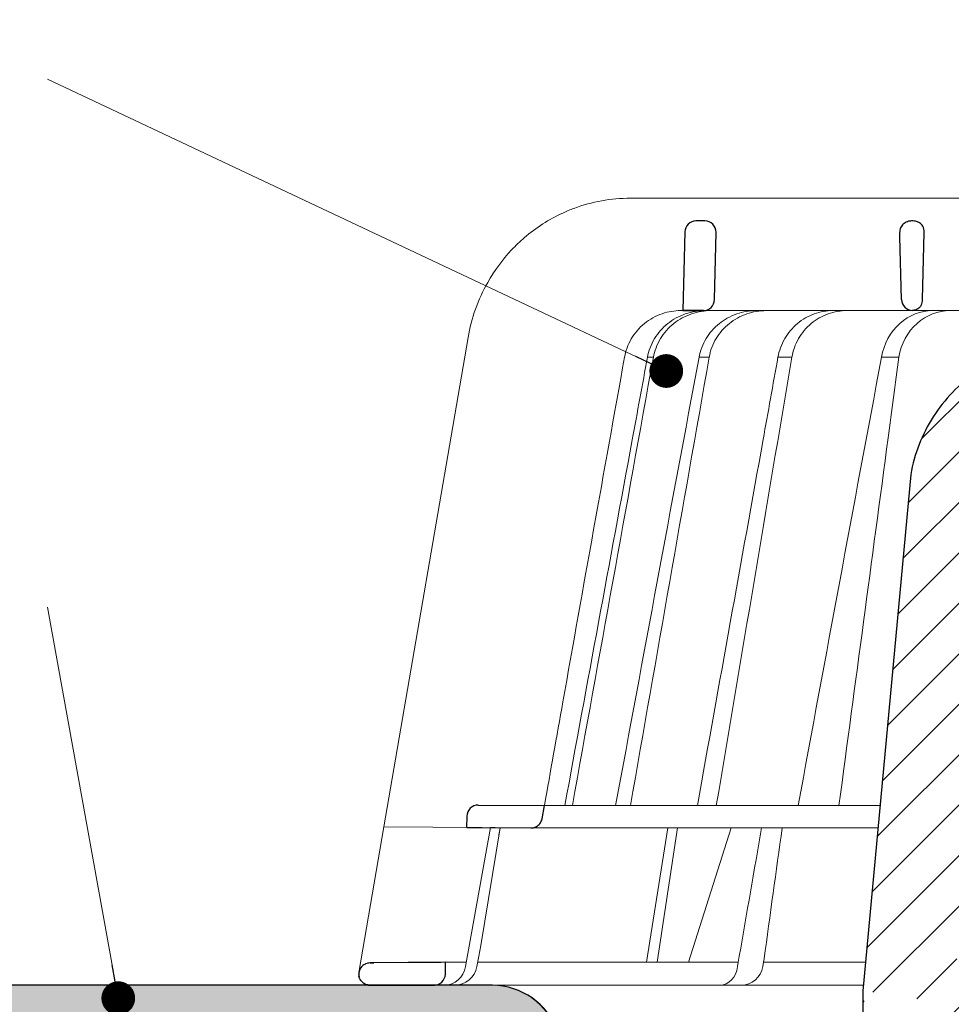
# Model space of a CAD drawing. Units: millimetres. Extents: x -5974 to 11655, y 20596 to 26310.
# Drawn here: x 1042 to 1125, y 21305 to 21392 of the extents above; entities that cross this region are included whole.
import ezdxf

# ---------------------------------------------------------------- set-up
doc = ezdxf.new("R2010")
doc.units = ezdxf.units.MM
for name, color, linetype, lineweight in [('TOPWET_KOŠ', 241, 'Continuous', 13), ('TOPWET_TENKOU', 142, 'Continuous', 13), ('TOPWET_TLUSTOU', 142, 'Continuous', 30), ('TOPWET_ČEŠTINA', 225, 'Continuous', 13)]:
    doc.layers.add(name, color=color, linetype=linetype, lineweight=lineweight)
doc.styles.add('REGULAR_ARIAL_NARROW', font='ARIALN.TTF')
doc.dimstyles.new('ISO-TW 1-3', dxfattribs={"dimscale": 3, "dimtxt": 2.2, "dimasz": 1.5, "dimexe": 1, "dimexo": 0, "dimgap": 0.75, "dimtad": 1, "dimdec": 0, "dimtxsty": 'REGULAR_ARIAL_NARROW', "dimblk": 'ARCHTICK', "dimcen": 0.5, "dimclrd": 256, "dimclre": 256, "dimclrt": 256, "dimadec": 0, "dimazin": 0, "dimtfac": 1, "dimtdec": 0, "dimtmove": 1, "dimatfit": 3, "dimldrblk": 'DOT', "dimfxl": 1, "dimtfill": 1, "dimtzin": 0, "dimlwd": -1, "dimlwe": -1, "dimarcsym": 0})

# ---------------------------------------------------------------- blocks, each defined once
blk = doc.blocks.new('_ArchTick')
at = {"color": 0, "linetype": 'ByBlock', "const_width": 0.15}
blk.add_lwpolyline([(-0.5, -0.5), (0.5, 0.5)], dxfattribs=at)
blk = doc.blocks.new('_Dot')
at = {"color": 0, "linetype": 'ByBlock', "lineweight": -2}
blk.add_line((-0.5, 0), (-1, 0), dxfattribs=at)
at = {"color": 0, "linetype": 'ByBlock', "const_width": 0.5}
blk.add_lwpolyline([(-0.25, 0, 1), (0.25, 0, 1)], format="xyb", close=True, dxfattribs=at)
blk = doc.blocks.new('TOPWET_KOŠ_75_125')
at = {"layer": 'TOPWET_KOŠ', "ltscale": 40}
h = blk.add_hatch(dxfattribs=at)
h.set_pattern_fill('LINE', color=256, angle=45)
h.set_pattern_definition([(45, (-431.6812566554627, -19469.4732003), (-2.245064030267288, 2.245064030267288), [])])
edge = h.paths.add_edge_path()
edge.add_line((31.2255751918301, 73.09893293755522), (31.2255751918301, 64.0365206330498))
edge.add_line((31.2255751918301, 64.0365206330498), (37.00038763933662, 64.0365206422066))
edge.add_line((37.00038763933662, 64.0365206422066), (37.00038763933753, 61.0365206330498))
edge.add_line((37.00038763933753, 61.0365206330498), (5.10038759514282, 61.03652063304617))
edge.add_line((5.10038759514282, 61.03652063304617), (5.10038759514282, 53.03652063282425))
edge.add_line((5.10038759514282, 53.03652063282425), (36.50038767239039, 53.03652063282425))
edge.add_line((33.00038768101967, 47.67186447880522), (5.717807177451505, 47.67186447880522))
edge.add_spline(control_points=[(33.00038768101967, 47.67186447880522), (33.52481255043222, 47.67186447880522), (34.04415458527819, 47.77499752013318), (35.00372822366171, 48.17175596291781), (35.4364022989912, 48.45783807340922), (36.18450238251899, 49.19251116342275), (36.48698607339429, 49.63976926798205), (36.89578113508287, 50.62074096809738), (37.00038768176091, 51.14370655630773), (37.00038768176091, 51.67186447880522)], knot_values=[-0.630331423215619, -0.630331423215619, -0.630331423215619, -0.630331423215619, -0.4730039623937672, -0.4730039623937672, -0.3188223629230527, -0.3188223629230527, -0.1584473767487693, -0.1584473767487693, 0, 0, 0, 0], degree=3, periodic=0)
edge.add_line((37.00038763933389, 51.67186447880522), (37.00038763933389, 52.53652063282425))
edge.add_arc((36.50038769975345, 52.53652069933014), 0.4999999334941101, 359.9999923789863, 450.0000031355233)
edge.add_spline(control_points=[(-31.51160329796403, 47.56640774912012), (-28.42271777491351, 45.1617958180359), (-24.30386410277242, 42.11523037038205), (-12.71973782418991, 38.97449442593279), (-7.501075484437024, 38.597444610401), (-2.249612260486174, 38.33867641775214)], knot_values=[-3.728089403907972, -3.728089403907972, -3.728089403907972, -3.728089403907972, -1.577350445304785, -1.577350445304785, 0, 0, 0, 0], degree=3, periodic=0)
edge.add_spline(control_points=[(2.250387539161238, 38.33867641775214), (3.084179777397367, 38.37976190218251), (3.917144517551606, 38.42383947530834), (4.74814313871957, 38.47423509770306)], knot_values=[-2.035590059301482, -2.035590059301482, -2.035590059301482, -2.035590059301482, -1.898844882753666, -1.898844882753666, -1.898844882753666, -1.898844882753666], degree=3, periodic=0)
edge.add_line((5.217879367223759, 47.17186447880522), (5.217879367222849, 38.97331797161678))
edge.add_arc((5.717734327095059, 47.1720095032033), 0.4998549809099329, 89.99164954212357, 180.0166233935509)
edge.add_line((2.250387539163057, 38.33867641775214), (-2.249612360659739, 38.33867641775214))
edge.add_spline(control_points=[(5.084171983115993, 38.50642207831334), (4.940780211705714, 38.49285803942985), (4.842923923558374, 38.48323782348598), (4.787447186417012, 38.47776266645087), (4.779816942809703, 38.47700736651313), (4.772247712289754, 38.47625756317575), (4.770365796404803, 38.47607093955594), (4.768506970138333, 38.4758865076692), (4.768047889348964, 38.47584093334808), (4.767598087180886, 38.47579626846345), (4.767487926119429, 38.47578532664193), (4.767381688710884, 38.47577477319282), (4.767356098523123, 38.47577223076223), (4.767332276642264, 38.47576986386775), (4.767326757795672, 38.47576931548974), (4.767322071702438, 38.47576884984301), (4.767321105745395, 38.47576875385494), (4.767320542054222, 38.47576869784098), (4.767320500414826, 38.47576869370096), (4.767320699533229, 38.47576871348792), (4.76732092633938, 38.47576873602884), (4.767321281303339, 38.47576877130268), (4.767321367953627, 38.47576877991378), (4.767311031966528, 38.47576775275229), (4.754544476006231, 38.47462308817558), (4.74814307689212, 38.47423487675769)], knot_values=[0, 0, 0, 0, 0.09633389400043205, 0.09633389400043205, 0.1178485758355179, 0.1178485758355179, 0.1285869814674128, 0.1285869814674128, 0.1339278270033399, 0.1339278270033399, 0.1365818024865494, 0.1365818024865494, 0.1379003244163519, 0.1379003244163519, 0.1385553423850894, 0.1385553423850894, 0.1388807386995, 0.1388807386995, 0.1390423866959046, 0.1390423866959046, 0.1391909471062767, 0.1391909471062767, 0.1392020891371316, 0.1392020891371316, 0.1411260370795019, 0.1411260370795019, 0.1411260370795019, 0.1411260370795019], degree=3, periodic=0)
edge.add_spline(control_points=[(-36.99967682150964, 51.67186447880158), (-36.99967682152055, 51.14744092340334), (-36.8965441187047, 50.62810023384736), (-36.49978648712931, 49.66852744618154), (-36.21370432630101, 49.23585316406752), (-35.47903035155832, 48.48775187422143), (-35.03177114768096, 48.18526749691591), (-34.05079673370074, 47.7764713218603), (-33.52782944255614, 47.67186447880158), (-32.99966985146511, 47.67186447880158)], knot_values=[-0.6303319976124314, -0.6303319976124314, -0.6303319976124314, -0.6303319976124314, -0.473004919345541, -0.473004919345541, -0.3188232464521208, -0.3188232464521208, -0.1584478773272942, -0.1584478773272942, 0, 0, 0, 0], degree=3, periodic=0)
edge.add_line((-32.9996698514642, 47.67186447880158), (-31.81874433332086, 47.67186447880158))
edge.add_spline(control_points=[(-31.81874433332086, 47.67186447880158), (-31.76349604045936, 47.67186447723725), (-31.70862783804841, 47.66270735409853), (-31.60411983376616, 47.62682457873234), (-31.55519901345997, 47.60034578684645), (-31.51160332533618, 47.56640774964399)], knot_values=[-0.0331489771702768, -0.0331489771702768, -0.0331489771702768, -0.0331489771702768, -0.01657448929253305, -0.01657448929253305, 0, 0, 0, 0], degree=3, periodic=0)
edge.add_line((-36.99961235457067, 52.53652063282425), (-36.99961235457067, 51.67186447880158))
edge.add_spline(control_points=[(-36.49967594978625, 53.03652063282425), (-36.56522933707856, 53.03652063281697), (-36.63014737217691, 53.02362893798272), (-36.75009439291443, 52.97403394458888), (-36.80417871986629, 52.93827362532829), (-36.89769124326358, 52.84643943887932), (-36.93550168405, 52.79053221677168), (-36.98660101697624, 52.66791087900856), (-36.99967682096212, 52.60254027986957), (-36.99967682096485, 52.53652063282425)], knot_values=[-0.07879149385351852, -0.07879149385351852, -0.07879149385351852, -0.07879149385351852, -0.059125479121592, -0.059125479121592, -0.0398527546339274, -0.0398527546339274, -0.01980589411342952, -0.01980589411342952, 0, 0, 0, 0], degree=3, periodic=0)
edge.add_line((-45.66758817235586, 53.0365206079332), (-36.47266415287959, 53.03652063282425))
edge.add_spline(control_points=[(-52.85376065138371, 48.07840967393713), (-52.72325795772213, 48.81852722785334), (-52.45485344003282, 49.52757937531715), (-51.6573129917615, 50.83071561466932), (-51.12740833123553, 51.40794612306127), (-49.86262863336742, 52.33915121244354), (-49.13577610287666, 52.6784239270346), (-47.66466182501608, 53.0365206079332), (-47.11708322777667, 53.0365206079332), (-46.5191388125877, 53.0365206079332), (-46.09336349247224, 53.0365206079332), (-45.66758817235586, 53.0365206079332)], knot_values=[-0.3680960543463518, -0.3680960543463518, -0.3680960543463518, -0.3680960543463518, -0.3141641921270188, -0.3141641921270188, -0.2584562018594601, -0.2584562018594601, -0.2014537706787665, -0.2014537706787665, -0.1498030421567336, -0.1498030421567336, -0.02207044612199788, -0.02207044612199788, -0.02207044612199788, -0.02207044612199788], degree=3, periodic=0)
edge.add_line((-56.99960962640944, 2.336611299724609), (-52.85376065138007, 48.07840967393349))
edge.add_line((16.5748350318554, 87.73626064989367), (16.57483503185176, 76.03652063318805))
edge.add_line((16.57483503184903, 76.03652063318805), (24.0009144620808, 76.03652063318805))
edge.add_line((25.00077527867234, 75.03652063318805), (25.00077527867143, 74.03652063318805))
edge.add_spline(control_points=[(24.00091446207171, 76.03652063318805), (24.13202253436521, 76.03652063318805), (24.26185991217244, 76.01073694231673), (24.50175542510806, 75.91154607968929), (24.60992439349229, 75.84002518294437), (24.79694950055818, 75.65635657625899), (24.87257028627846, 75.54454232284115), (24.97476872020616, 75.29930022831104), (25.00092026133098, 75.16855949290766), (25.00092026132279, 75.03652063318805)], knot_values=[-0.1575832948730255, -0.1575832948730255, -0.1575832948730255, -0.1575832948730255, -0.1182508828784173, -0.1182508828784173, -0.07970531956426322, -0.07970531956426322, -0.03961165791566463, -0.03961165791566463, 0, 0, 0, 0], degree=3, periodic=0)
edge.add_line((25.00077527867143, 74.03652063319169), (30.02331193586724, 74.03652063319169))
edge.add_spline(control_points=[(31.2255751918301, 73.09893293755522), (31.2243354629627, 73.20125463337172), (31.20231237039752, 73.30122921982911), (31.11616076303471, 73.50219572292553), (31.04837778451838, 73.5978789822002), (30.86190199038265, 73.78365464302988), (30.73185797466431, 73.8686422780338), (30.41109198349932, 74.0009676713089), (30.22285764746994, 74.03614354826277), (30.03563549954288, 74.03649416206099)], knot_values=[-0.1765997010473874, -0.1765997010473874, -0.1765997010473874, -0.1765997010473874, -0.1428732564743236, -0.1428732564743236, -0.1045916346860273, -0.1045916346860273, -0.05638474325932893, -0.05638474325932893, -0.0002205559867074416, -0.0002205559867074416, -0.0002205559867074416, -0.0002205559867074416], degree=3, periodic=0)
edge.add_line((-5.500000000004547, 89.8820621769919), (5.500000000004547, 89.8820621769919))
edge.add_arc((0.0007752782876195852, -7.963479366422689), 98.00000000045202, 80.92626060935227, 86.78273010606912)
edge.add_spline(control_points=[(15.45591741192675, 88.81016579885545), (15.61276760803776, 88.78511608754707), (15.76631549878311, 88.73578284118776), (16.05453627636871, 88.59079618082978), (16.18998246508818, 88.49285830061126), (16.38928582926292, 88.27867191694895), (16.46247548959491, 88.17006855107684), (16.55204390294693, 87.95045986665718), (16.57482431577318, 87.84441725025681), (16.57482503699157, 87.73626145963135)], knot_values=[-0.1671257092187503, -0.1671257092187503, -0.1671257092187503, -0.1671257092187503, -0.1198711591844759, -0.1198711591844759, -0.07106376998824943, -0.07106376998824943, -0.03244673718872924, -0.03244673718872924, 0, 0, 0, 0], degree=3, periodic=0)
edge.add_line((-16.57405975318397, 87.73626064989367), (-16.57405975318034, 76.03652063318805))
edge.add_spline(control_points=[(-15.45514213325532, 88.81016579885545), (-15.61199232936633, 88.78511608754707), (-15.76554022011169, 88.73578284118776), (-16.05376099769728, 88.59079618082978), (-16.18920718641675, 88.49285830061126), (-16.38851055059149, 88.27867191694895), (-16.46170021092348, 88.17006855107684), (-16.5512686242746, 87.95045986665718), (-16.57404903710176, 87.84441725025681), (-16.57404975832014, 87.73626145963135)], knot_values=[-0.1671257092187503, -0.1671257092187503, -0.1671257092187503, -0.1671257092187503, -0.1198711591844759, -0.1198711591844759, -0.07106376998824943, -0.07106376998824943, -0.03244673718872924, -0.03244673718872924, 0, 0, 0, 0], degree=3, periodic=0)
edge.add_arc((3.838067641481757e-10, -7.963479366422689), 98.00000000045202, 93.21726989393086, 99.07373939064776)
edge.add_line((-16.57405975317761, 76.03652063318805), (-24.00013918340937, 76.03652063318805))
edge.add_spline(control_points=[(-24.00013918340028, 76.03652063318805), (-24.13124725569378, 76.03652063318805), (-24.26108463350101, 76.01073694231673), (-24.50098014643663, 75.91154607968929), (-24.60914911482087, 75.84002518294437), (-24.79617422188676, 75.65635657625899), (-24.87179500760612, 75.54454232284115), (-24.97399344153473, 75.29930022831104), (-25.00014498265955, 75.16855949290766), (-25.00014498265136, 75.03652063318805)], knot_values=[-0.1575832948730255, -0.1575832948730255, -0.1575832948730255, -0.1575832948730255, -0.1182508828784173, -0.1182508828784173, -0.07970531956426322, -0.07970531956426322, -0.03961165791566463, -0.03961165791566463, 0, 0, 0, 0], degree=3, periodic=0)
edge.add_line((-25.00000000000091, 75.03652063318805), (-24.99999999999909, 74.03652063318805))
edge.add_line((-30.03361359869359, 74.0365206243041), (-24.99999999999909, 74.03652063318805))
edge.add_ellipse((-30.03344916098013, 73.09070782629351), major_axis=(-1.192171396856296, 1.525031845329011e-11), ratio=0.7933530442868774, start_angle=269.9999999999309, end_angle=359.5000000038621)
edge.add_line((-31.17191596404155, 64.03684864946263), (-31.22557516362485, 73.09896149527776))
edge.add_line((-50.131564997434, 64.03652063304617), (-31.17191596404155, 64.03684864946263))
edge.add_line((-50.13156502243964, 64.03652063304617), (-50.13156502243964, 60.66902793697227))
edge.add_spline(control_points=[(-50.13156499743309, 60.66902794281486), (-51.84179590526583, 60.26925483341984), (-53.46188069654818, 59.55113510133378), (-56.43224580359129, 57.49737045031361), (-57.73293052126337, 56.15011178060377), (-59.73145574454338, 53.03055105902968), (-60.41090093242747, 51.2899012577509), (-60.73222267600158, 49.46759509526964)], knot_values=[-1.638495946965923, -1.638495946965923, -1.638495946965923, -1.638495946965923, -1.111448871847936, -1.111448871847936, -0.555125451716279, -0.555125451716279, 0, 0, 0, 0], degree=3, periodic=0)
edge.add_line((-60.73222267959045, 49.46759509527328), (-64.99500963023206, 3.537021136966359))
edge.add_spline(control_points=[(-60.99946489828835, -23.40067540917153), (-60.47523789116076, -23.40059574187399), (-59.9561003806466, -23.29746302088097), (-58.9967026987124, -22.90077539354388), (-58.56402634366714, -22.61469141127236), (-57.81592582299254, -21.88001662666284), (-57.51344282674654, -21.43275990501934), (-57.10464944590512, -20.45179241620644), (-57.00004338368581, -19.92883018313296), (-57.00004338368581, -19.40067540917153)], knot_values=[-0.6302730659702461, -0.6302730659702461, -0.6302730659702461, -0.6302730659702461, -0.4730034161771973, -0.4730034161771973, -0.3188209878722171, -0.3188209878722171, -0.1584464321889903, -0.1584464321889903, 0, 0, 0, 0], degree=3, periodic=0)
edge.add_line((-56.99960962641308, -19.40067540917153), (-56.99960962641399, -9.574852698329778))
edge.add_line((-56.99957547795657, -9.574852698329778), (-56.99957547795657, -4.574852698387986))
edge.add_line((-56.99960962641399, -4.574852698387986), (-56.99960962641126, 2.336611299699143))
edge.add_line((-64.99500963023206, 3.537021136966359), (-64.99500963023115, -19.99999999999272))
edge.add_spline(control_points=[(-64.99500963023115, -19.99999999999272), (-66.96647927743743, -20.00043931568143), (-69.49006826021946, -19.99999999999272)], knot_values=[-0.06632993025692539, -0.06632993025692539, -0.06632993025692539, -0.01750465544214877, -0.01750465544214877, -0.01750465544214877], weights=[1.07393832960933, 1.046850281873787, 1.019578430175061], degree=2, periodic=0)
edge.add_line((-67.65807247746397, -23.40067540917153), (-69.49006826021946, -19.99999999999272))
edge.add_line((-67.65807247422435, -23.40067540917153), (-60.99946489828835, -23.40067540917153))
at = {"layer": 'TOPWET_KOŠ'}
for p, q in [((-85.65747734943125, 74.03652063329719), (-85.66560283030776, 74.03652063329719)), ((-85.66560283030776, 74.03652063329719), (-85.65747734943125, 74.03652063329719)), ((-30.03344916096466, 74.0365206243041), (-85.65747734920114, 74.03652063392292)), ((-59.67614120070084, 65.01208846317604), (-59.67615756871692, 65.01208846317604)), ((-59.67615756871783, 65.01208846317604), (-59.67614120069993, 65.01208846317604)), ((-81.16837271626173, 64.03656682389192), (-80.99479217430053, 64.03656837780727)), ((-80.99479218668148, 64.03656837780727), (-50.13156502242418, 64.03652064219932)), ((-79.16485072794421, 64.03658123551213), (-79.17585904097359, 64.03658123551213)), ((-79.17585904099451, 64.03652064219568), (-78.95282667075026, 64.03652064219568)), ((-100.078776108372, 61.64124330933191), (-107.5704763910589, 18.13476974064179)), ((-100.0923322781255, 61.61736837374701), (-100.092346784294, 61.61737220173745)), ((-100.078776108372, 61.64124330933191), (-100.0882234656356, 61.64124330933191)), ((-100.0882234656337, 61.64124330933191), (-100.078776108372, 61.64124330933191)), ((-83.61055853872222, 59.90076738201606), (-83.61291795491343, 59.8893427304356)), ((-79.54512892230468, 59.90076233610307), (-79.54548323473591, 59.89953433661867)), ((-79.54547271911088, 59.89957328868331), (-79.54512952437744, 59.90076275579122)), ((-79.54520345642777, 59.9007762559304), (-79.5451954922255, 59.9007762559304)), ((-79.54512703049932, 59.9007762559304), (-78.64850153529005, 59.90077625595586)), ((-78.64842869390304, 59.90076348033108), (-78.64888639319906, 59.89924264631554)), ((-78.64887486627686, 59.89928781162234), (-78.64843047677277, 59.90076442039208)), ((-72.53731659327514, 59.90077345866302), (-71.29658939392812, 59.90077345863028)), ((-61.77859038950101, 59.89993863118798), (-61.77832899906934, 59.90075226338377)), ((-61.77832881896575, 59.90075343294666), (-61.77858130422828, 59.89996751993021)), ((-99.17267763403834, 20.06111249259266), (-99.17603197045901, 20.06111249259266)), ((-99.17603197045628, 20.06111249259266), (-99.17267763403561, 20.06111249259266)), ((-93.30559185326092, 20.0098819378145), (-93.29863299633598, 20.0098819378145)), ((-93.29863299884346, 20.00988193487865), (-63.43962202542934, 20.00988194490492)), ((-100.1823597479852, 19.06138298259611), (-100.1847583535791, 19.06138298259611)), ((-109.7903144938164, 5.175782406084181), (-107.575563266706, 18.13481513582519)), ((-94.50416579599187, 18.0207305266631), (-107.575563266706, 18.13481513582519)), ((-100.3269177334132, 5.690403642416641), (-98.09941303190226, 18.05211669316122)), ((-98.96266183345324, 7.560838463854452), (-97.24426177676287, 18.04464298201856)), ((-97.24455423046402, 18.04467350776395), (-97.24454610187695, 18.04472309787889)), ((-97.24454610187513, 18.04472309787889), (-97.2445542304813, 18.04467350776395)), ((-63.62244094355174, 18.0207305266631), (-94.50416579599187, 18.0207305266631)), ((-84.2159498845549, 6.070975566504785), (-82.3298128686638, 18.02072912078438)), ((-83.27670873161787, 6.070975566504785), (-81.45583881376388, 18.02072925270477)), ((-76.6901225829497, 18.0207305266631), (-80.50350728491776, 6.070975566504785)), ((-99.13553155622776, 6.603686009624653), (-98.96266183345324, 7.560838463854452)), ((-99.30047774448212, 5.690403642449382), (-99.13553155622776, 6.603686009624653)), ((-76.06451486764945, 6.096754551399499), (-75.97581601608817, 6.606583107175538)), ((-75.97295796908747, 6.60633721389604), (-75.97581621519203, 6.606583149270591)), ((-73.76567667823201, 6.395670034315117), (-73.8083212638785, 6.086558233808319)), ((-73.76821344480777, 6.395935443237249), (-73.76567667309064, 6.395670035435614)), ((-73.76567658621661, 6.395670018166129), (-73.76821298834238, 6.395935352495144)), ((-102.0807454781634, 6.070974153793941), (-100.2583412471358, 6.07097426245673)), ((-99.23174359884979, 6.070974323669361), (-76.06799369658165, 6.070975704853481)), ((-95.99586204304251, 6.070975563772663), (-95.99635943265457, 6.07097094454366)), ((-95.99635943265821, 6.07097094454366), (-95.99586204304251, 6.070975563772663)), ((-76.11935151918897, 5.690403642893216), (-76.06451484349054, 6.096754551872436)), ((-73.80832126385485, 6.086558233808319), (-73.87878260183516, 5.690403642416641)), ((-64.9485419478168, 4.037700000008044), (-103.1253405642738, 4.03769999999713))]:
    blk.add_line(p, q, dxfattribs=at)
at = {"layer": 'TOPWET_KOŠ', "lineweight": 30}
for p, q in [((-79.02994454858708, 72.00696398485888), (-79.82414078888269, 72.00696398485888)), ((-60.50427516311993, 72.00696398485888), (-60.66108074623753, 72.00696398485888)), ((-80.8238422777722, 71.03139616387853), (-80.99479217430235, 64.03656888432306)), ((-78.17615755210045, 65.01208846317604), (-78.03024305969393, 70.98253180761458)), ((-59.67615756871874, 65.01208846317604), (-59.53024307630676, 70.98253180761822)), ((-59.6761412006972, 65.01208846317604), (-59.53022352760854, 70.98253180761822)), ((-59.53022352761309, 70.98253180761822), (-59.53024307631222, 70.98253180761822)), ((-59.53024307631222, 70.98253180761822), (-59.53022352761309, 70.98253180761822)), ((-59.52994456609122, 71.00696398561195), (-59.52992509950855, 71.00696398561195)), ((-59.52992509950946, 71.00696398560103), (-59.52994456609304, 71.00696398560103)), ((-80.99479335287288, 64.03658123551213), (-79.17585904096813, 64.03658123551213)), ((-80.63950205908077, 64.0365698836431), (-80.81449074337979, 64.03656826299266)), ((-79.16601255131809, 64.03656912005317), (-80.6395009174812, 64.03656912005317)), ((-60.73222267959045, 49.46759509527328), (-64.99500963023206, 3.537021136966359)), ((-99.17267763074415, 20.06111249649985), (-93.29863299884346, 20.00988193487865)), ((-93.51063150836671, 18.84704427131874), (-93.29863333546473, 20.0098819378145)), ((-100.2000953725228, 18.07045525776994), (-100.1823597434977, 19.06138298791848)), ((-105.4175260562561, 6.042238113630447), (-108.4693877674072, 6.015736040306365)), ((-108.8328367499553, 4.03769999999713), (-108.3743841259084, 4.03769999999713)), ((-108.3743841259065, 4.03769999999713), (-103.1253405642738, 4.03769999999713)), ((-64.99500963023206, 3.537021136966359), (-64.99500963023115, -19.99999999999272))]:
    blk.add_line(p, q, dxfattribs=at)
at = {"layer": 'TOPWET_KOŠ', "lineweight": 30, "ltscale": 40}
blk.add_line((-100.2000955831145, 18.07044349155694), (-94.50416579599187, 18.0207305266631), dxfattribs=at)
at = {"layer": 'TOPWET_KOŠ', "lineweight": 30}
for centre, radius, start, end in [((-79.82414078888269, 71.00696398574291), 0.9999999991144108, 90.00000000005213, 178.5999999997256), ((-79.0299445485889, 71.00696398574655), 0.9999999991103987, 0, 90.00000000005213), ((-79.02994455031967, 71.00696398584114), 1.000000000839593, 358.5999999970151, 0), ((-60.52994456531542, 71.00696398582295), 0.99999999922355, 358.5999999959726, 0), ((-79.1758590409936, 65.03652064130438), 0.9999999991062507, 269.9999999997916, 358.6000000001426), ((-61.29830698683236, 65.12457081438333), 1.62604459164382, 337.6517069635036, 356.0333713566245), ((-99.18475848487014, 19.0611504109329), 0.9999998818414592, 89.50000128725692, 179.986674623684)]:
    blk.add_arc(centre, radius, start, end, dxfattribs=at)
at = {"layer": 'TOPWET_KOŠ', "lineweight": 30, "ltscale": 40}
blk.add_arc((-60.60426733820532, 71.04758842990123), 1.075090584162511, 357.8344490132421, 28.42127552665546, dxfattribs=at)
at = {"layer": 'TOPWET_KOŠ'}
blk.add_arc((-60.67585905760916, 65.03652064136622), 0.999999999166276, 269.999999999531, 272.2830052463975, dxfattribs=at)
at = {"layer": 'TOPWET_KOŠ', "lineweight": 30}
for centre, major_axis, ratio, start_param, end_param in [((-60.52997652985141, 71.00696464712746), (0.9969772752974365, -0.07835490663288744), 0.9999743046581263, 0.05399862372372422, 0.07843259666917399), ((-61.70867480632114, 71.73482826607506), (2.07496541548573, -1.148352521162284), 0.578606648524601, 0.2932392575032292, 0.3096654693409526), ((-60.49722312678841, 65.03921688827177), (1.053515093092252, 0.01188477744993844), 0.9516957251439627, 3.156798335416786, 4.625376253587987), ((1.792068360373378e-08, 64.03656876494642), (-80.99479219222552, 1.193766670566499e-07), 1e-05, 6.216620956334452, 6.28335833470002), ((-0.0003908800390490796, 5.011541439915163), (-102.1840321389544, -1.265183050361252e-05), 1e-05, 0.0530745460075927, 0.05312670013785694)]:
    blk.add_ellipse(centre, major_axis=major_axis, ratio=ratio, start_param=start_param, end_param=end_param, dxfattribs=at)
at = {"layer": 'TOPWET_KOŠ'}
for centre, major_axis, ratio, start_param, end_param in [((0.00399642589763971, 59.90081337628362), (-86.27564178723925, -7.552042228568505e-05), 1e-05, 6.234744301550215, 6.234754358505484), ((0.1320520950739592, 59.90077748905969), (-86.4074455193258, -4.475126476789576e-05), 1e-05, 6.034169421101748, 6.060165228680724), ((-3.731990364030935e-05, 59.90064783586058), (-86.27177356351231, -0.0002117548532770373), 1e-05, 5.51058111854226, 5.536623147475178), ((-99.18182762436481, 19.06111800022336), (0.9393762466431985, 0.3446633368148784), 0.999345064656576, 1.210206610928902, 1.222280017904119), ((8.238086593337357e-06, 20.06103544211146), (-99.18476556501096, 0.0001148506636595033), 1e-05, 6.26317947272705, 6.271396697457611), ((-102.181578969833, 6.037704945007135), (0.06673222918769423, -1.999019238558733), 0.9408387191137351, 6.251788602659744, 7.648049419831657), ((-101.3179143389798, 6.037699998218159), (2.048558805978064, 6.134428587914532e-13), 0.9762961123613353, 4.712388980384969, 6.108652381586054), ((-77.72082665379003, 6.037704905822466), (-0.04784507878205033, 1.99962801071102), 0.8114897612148406, 3.122179094040678, 4.518439928369868), ((-75.77150323285423, 6.037704945003497), (-0.2176520748953764, -1.989025224972385), 0.9615380658199809, 0.104832534988847, 1.501093352163524), ((3.680892405100167e-06, 6.070562956985668), (-102.1566915338393, 0.0001400520156917268), 1e-05, 5.39900818295726, 5.519838502614739)]:
    blk.add_ellipse(centre, major_axis=major_axis, ratio=ratio, start_param=start_param, end_param=end_param, dxfattribs=at)
for points, knots in [([(-85.6656028303114, 74.03652063329719), (-87.3679200554343, 74.03699101823076), (-89.07017959569293, 73.72947997767915), (-91.00864454798648, 73.00605034949695), (-91.34206687506594, 72.86706252020304), (-91.67007250441475, 72.7157105359911)], [0, 0, 0, 0, 5.258224375135057, 5.258224375135057, 6.368669635954099, 6.368669635954099, 6.368669635954099, 6.368669635954099]), ([(-91.67007250441475, 72.7157105359911), (-92.89562784916143, 72.15038191427084), (-94.0453115366854, 71.41255086018282), (-95.07504150920704, 70.52752988091379), (-95.47385092094464, 70.18476555867528), (-95.85456305166645, 69.82000929804053), (-96.21531432262873, 69.43559714216826)], [0, 0, 0, 0, 4.195140359782616, 4.195140359782616, 4.195140359782616, 5.81989782406335, 5.81989782406335, 5.81989782406335, 5.81989782406335]), ([(-96.21531432262873, 69.43559714216826), (-97.03570394007511, 68.56173770740861), (-97.75312562569434, 67.58629640358777), (-99.19886689380655, 65.02526718013542), (-99.79153884774132, 63.36021861621339), (-100.0882234656374, 61.64124330933191)], [-8.90792063658584, -8.90792063658584, -8.90792063658584, -8.90792063658584, -5.256977427354803, -5.256977427354803, 0, 0, 0, 0]), ([(-86.17044883393737, 59.9007632281573), (-86.07111837457887, 60.45600889510752), (-85.87488529796155, 61.00352080413722), (-85.58006534622382, 61.51306749043943), (-85.28521791263029, 62.0226616745058), (-84.89102234397978, 62.49499548396489), (-84.40328138694531, 62.891883635064), (-84.16607682662197, 63.08490347073894), (-83.91214560485787, 63.25550327728342), (-83.6479574605446, 63.40095845203541), (-83.38376931623134, 63.5464136267874), (-83.10938414119028, 63.66672884323634), (-82.83144256922151, 63.76144096408098), (-82.27547246187987, 63.95089483965785), (-81.7065956830038, 64.03656683898589), (-81.16837271626446, 64.03656682389192)], [-27.6164432604858, -27.6164432604858, -27.6164432604858, -27.6164432604858, -25.7401556875718, -25.7401556875718, -25.7401556875718, -23.8636932151385, -23.8636932151385, -23.8636932151385, -22.9511074473872, -22.9511074473872, -22.9511074473872, -22.0385216796358, -22.0385216796358, -22.0385216796358, -20.2130646108786, -20.2130646108786, -20.2130646108786, -20.2130646108786]), ([(-79.03653766577645, 64.03651930336127), (-79.59838946248692, 64.03380511077921), (-80.19241329046054, 63.94178351192022), (-80.77111116033302, 63.7417775435606), (-81.32490526616857, 63.55037865966369), (-81.86259457281267, 63.25976332386199), (-82.334776362316, 62.88249070742677), (-82.80270636142086, 62.50861526581866), (-83.20228792430407, 62.05250049322058), (-83.50439427474157, 61.55470354081626), (-83.82601261534182, 61.02475562824839), (-84.03359444778653, 60.45521673550684), (-84.13595041296776, 59.90077504793226)], [0.02858029345472995, 0.02858029345472995, 0.02858029345472995, 0.02858029345472995, 1.899347413062757, 1.899347413062757, 1.899347413062757, 3.689607682123356, 3.689607682123356, 3.689607682123356, 5.463747440837408, 5.463747440837408, 5.463747440837408, 7.35247266742966, 7.35247266742966, 7.35247266742966, 7.35247266742966]), ([(-83.61065636692547, 59.90078002995142), (-83.50955269437873, 60.45710965031685), (-83.30193804624287, 61.02821416851293), (-82.97847755801467, 61.55958381996606), (-82.67470249856251, 62.05861493299381), (-82.27271323790501, 62.51457152325384), (-81.80196236965821, 62.88786181505202), (-81.3266540903769, 63.26476598716545), (-80.78624305293215, 63.55386767915115), (-80.22998216811447, 63.74408497626428), (-79.64909132865705, 63.94272465850008), (-79.05339956899661, 64.03382081376913), (-78.48949628605715, 64.03651938159965)], [2.94311892918216e-05, 2.94311892918216e-05, 2.94311892918216e-05, 2.94311892918216e-05, 1.894331579278318, 1.894331579278318, 1.894331579278318, 3.673348703776479, 3.673348703776479, 3.673348703776479, 5.469588764711856, 5.469588764711856, 5.469588764711856, 7.345362210858865, 7.345362210858865, 7.345362210858865, 7.345362210858865]), ([(-79.54512952438199, 59.90076275579122), (-79.44168245523178, 60.46075851140995), (-79.23564205345065, 61.0273843285504), (-78.91087667862666, 61.5629299514294), (-78.63016215533753, 62.02583470014724), (-78.24547329896905, 62.48967617152448), (-77.73788615414651, 62.89468051087169), (-77.32771458326624, 63.22195685697079), (-76.81218465305665, 63.53000852047262), (-76.19051918752302, 63.7450651868603), (-75.67255597454641, 63.92424747712721), (-75.09341761696396, 64.03397862206839), (-74.47473905442803, 64.03652064219568)], [-7.29343425864432, -7.29343425864432, -7.29343425864432, -7.29343425864432, -4.97929638742075, -4.97929638742075, -4.97929638742075, -2.97904586904255, -2.97904586904255, -2.97904586904255, -1.36268125925069, -1.36268125925069, -1.36268125925069, -0.01594824438647535, -0.01594824438647535, -0.01594824438647535, -0.01594824438647535]), ([(-73.56908105192542, 64.03652064219568), (-74.18672347567099, 64.03399460576838), (-74.76702197231862, 63.92633923601534), (-75.28875055907793, 63.74769609869327), (-75.91006000401194, 63.53495585154451), (-76.42740483971284, 63.22945516085019), (-76.8412119637187, 62.90124540352554), (-77.35055210811697, 62.49726394576282), (-77.73666748555024, 62.03343407178545), (-78.01809805335688, 61.56864366414084), (-78.34312598503766, 61.03185099787879), (-78.54783877327372, 60.46324746242317), (-78.64842869390577, 59.90076348033108)], [-7.297318574708868, -7.297318574708868, -7.297318574708868, -7.297318574708868, -5.93321361662478, -5.93321361662478, -5.93321361662478, -4.30874580739968, -4.30874580739968, -4.30874580739968, -2.30924744083762, -2.30924744083762, -2.30924744083762, 0, 0, 0, 0]), ([(-67.65696284395653, 64.03651930619162), (-68.19332426484834, 64.0338052339539), (-68.76066404612993, 63.94178761062358), (-69.3136968216395, 63.7417904558788), (-69.84294314282033, 63.55039536487311), (-70.35711253077989, 63.25978326760742), (-70.80900491125067, 62.88251262363701), (-71.25683064619898, 62.50863709328405), (-71.63964935633703, 62.05252000041219), (-71.92954652601384, 61.55471956199472), (-72.23816785299368, 61.02476670993929), (-72.43803089493576, 60.45522116060238), (-72.53739871537346, 59.90077345866302)], [0.02855120574340025, 0.02855120574340025, 0.02855120574340025, 0.02855120574340025, 1.899299735821179, 1.899299735821179, 1.899299735821179, 3.689585630706826, 3.689585630706826, 3.689585630706826, 5.463760481380389, 5.463760481380389, 5.463760481380389, 7.35252744421254, 7.35252744421254, 7.35252744421254, 7.35252744421254]), ([(-71.2965753355029, 59.9007734578845), (-71.20172370472665, 60.45710477435205), (-71.005240252558, 61.02821658490939), (-70.69802938840348, 61.55959219936631), (-70.40951594349372, 62.05862731484012), (-70.02712446836267, 62.51458684618046), (-69.57883736339772, 62.88787803508603), (-69.12621244971524, 63.26478134165882), (-68.61117515171736, 63.5538809205791), (-68.08071257878419, 63.74409540048509), (-67.52677402595054, 63.94272795083452), (-66.9583856400186, 64.03382091740787), (-66.42007918616946, 64.03651938408439)], [1.568655514660537e-05, 1.568655514660537e-05, 1.568655514660537e-05, 1.568655514660537e-05, 1.894363643035289, 1.894363643035289, 1.894363643035289, 3.673418092455214, 3.673418092455214, 3.673418092455214, 5.469687397747006, 5.469687397747006, 5.469687397747006, 7.345451815902899, 7.345451815902899, 7.345451815902899, 7.345451815902899]), ([(-63.32552860022861, 59.90075375487868), (-63.12553859514537, 61.08972128065216), (-62.5411121762163, 62.14629946578862), (-61.69969809219674, 62.89468731915986), (-60.86716989218803, 63.6351717064681), (-59.83292411531147, 64.03156839832081), (-58.77718819064557, 64.03652064219932)], [-7.40369580561111, -7.40369580561111, -7.40369580561111, -7.40369580561111, -3.6938868328874, -3.6938868328874, -3.6938868328874, -0.02325587353511249, -0.02325587353511249, -0.02325587353511249, -0.02325587353511249]), ([(-57.24674159254027, 64.03652064219932), (-58.30433079376962, 64.03160355695945), (-59.33944264228285, 63.63998423160592), (-60.17051776365679, 62.90125040531711), (-61.01136475014391, 62.15383047218347), (-61.59085399414198, 61.0952249339316), (-61.77832881896575, 59.90075343294666)], [-7.401509833396293, -7.401509833396293, -7.401509833396293, -7.401509833396293, -3.72238467904275, -3.72238467904275, -3.72238467904275, 0, 0, 0, 0]), ([(-86.1707141431425, 59.89999402691683), (-88.01262063221293, 49.68019032593656), (-89.84221884512044, 39.45612839021487), (-91.6617351748564, 29.22783996232465), (-92.20826340923213, 26.15556832406219), (-92.75387889056219, 23.08291536248726), (-93.29863299665703, 20.00988193782177)], [27.61727590296076, 27.61727590296076, 27.61727590296076, 27.61727590296076, 59.33208467413976, 59.33208467413976, 59.33208467413976, 68.8582637790298, 68.8582637790298, 68.8582637790298, 68.8582637790298]), ([(-61.77832899906934, 59.90075226338377), (-62.09822174807778, 57.50822108420471), (-62.41810196108781, 55.11568580417952), (-62.7379703139959, 52.72314645894949), (-62.73797037342592, 52.72314601442486), (-62.73797043285686, 52.72314556990386), (-62.73797049228688, 52.72314512537923), (-64.1958271213789, 41.81872406292314), (-65.65368375047092, 30.91430300047068), (-67.11154037956294, 20.00988193801459)], [-587.900395985186, -587.900395985186, -587.900395985186, -587.900395985186, -580.5024953847751, -580.5024953847751, -580.5024953847751, -580.502494010278, -580.502494010278, -580.502494010278, -546.7852541988709, -546.7852541988709, -546.7852541988709, -546.7852541988709])]:
    blk.add_open_spline(points, degree=3, knots=knots, dxfattribs=at)
at = {"layer": 'TOPWET_KOŠ', "lineweight": 30}
for points, knots in [([(-60.66097740509304, 72.00696398485525), (-60.77087567242233, 72.00696398485525), (-60.88735332322631, 71.99032372745933), (-61.0022210837069, 71.95282349198533), (-61.01864424559972, 71.9474619141547), (-61.035027751087, 71.94168033510505), (-61.05134142501265, 71.93547387196304), (-61.17285861970868, 71.8892432072098), (-61.29040311012523, 71.81882703840529), (-61.39085373799935, 71.72662160355685), (-61.49088742017193, 71.63479889064911), (-61.57208031729988, 71.5228588095597), (-61.62684352014912, 71.40176788217286), (-61.68596909775351, 71.27103098856605), (-61.71244315993681, 71.13454363624987), (-61.71262870411556, 71.00696398558648)], [-1.693208278106801, -1.693208278106801, -1.693208278106801, -1.693208278106801, -1.315208958278719, -1.315208958278719, -1.315208958278719, -1.261164690341171, -1.261164690341171, -1.261164690341171, -0.8586000774673397, -0.8586000774673397, -0.8586000774673397, -0.4577064106861103, -0.4577064106861103, -0.4577064106861103, -0.02487800816724706, -0.02487800816724706, -0.02487800816724706, -0.02487800816724706]), ([(-59.65875537986358, 71.55927866899947), (-59.6942633294575, 71.61202486296679), (-59.73445896261364, 71.66087853004137), (-59.77855724976962, 71.70537925077224), (-59.8270795492117, 71.75434435658462), (-59.88012682448516, 71.79784018753344), (-59.93662744773974, 71.83547158121655), (-59.99311789220883, 71.87309619547159), (-60.05290105844688, 71.90475432997482), (-60.11494025822321, 71.93021279459208), (-60.23905101301261, 71.98114300115049), (-60.37142948845212, 72.00696396986314), (-60.50427516312175, 72.00696398485888)], [0.6271577581845158, 0.6271577581845158, 0.6271577581845158, 0.6271577581845158, 0.826431906542661, 0.826431906542661, 0.826431906542661, 1.04599916931482, 1.04599916931482, 1.04599916931482, 1.26552687627479, 1.26552687627479, 1.26552687627479, 1.70469678023748, 1.70469678023748, 1.70469678023748, 1.70469678023748]), ([(-59.79439532543074, 64.50629035317252), (-59.83602580500337, 64.44069938035682), (-59.88613041559347, 64.37867961766824), (-59.94475433246407, 64.32208181530223), (-60.03609684316325, 64.23389621386013), (-60.14219727278578, 64.16528234548605), (-60.25262163959906, 64.11827851095586), (-60.36962070311165, 64.06847605539224), (-60.49101530448206, 64.04291286432272), (-60.60655094948834, 64.0376010562104)], [-1.076404132987372, -1.076404132987372, -1.076404132987372, -1.076404132987372, -0.8329736416818838, -0.8329736416818838, -0.8329736416818838, -0.4536821605958754, -0.4536821605958754, -0.4536821605958754, -0.05180756203726751, -0.05180756203726751, -0.05180756203726751, -0.05180756203726751]), ([(-50.13156499743309, 60.66902794281486), (-51.84179590526583, 60.26925483341984), (-53.46188069654818, 59.55113510133378), (-56.43224580359129, 57.49737045031361), (-57.73293052126337, 56.15011178060377), (-59.73145574454338, 53.03055105902968), (-60.41090093242747, 51.2899012577509), (-60.73222267600158, 49.46759509526964)], [-1.638495946965923, -1.638495946965923, -1.638495946965923, -1.638495946965923, -1.111448871847936, -1.111448871847936, -0.555125451716279, -0.555125451716279, 0, 0, 0, 0]), ([(-94.5040747437879, 18.02072970317386), (-94.40496118091414, 18.01987415701296), (-94.30626771024527, 18.03375914130811), (-94.1098326498186, 18.09198867053419), (-94.01383749772322, 18.13794549720114), (-93.8178253952492, 18.27343413029666), (-93.72487316574279, 18.36970647444105), (-93.58210599540962, 18.59257809057453), (-93.53358202725212, 18.71690004444099), (-93.51063373313627, 18.84705312371807)], [-0.1408702410912733, -0.1408702410912733, -0.1408702410912733, -0.1408702410912733, -0.1111343901835444, -0.1111343901835444, -0.07940507223008528, -0.07940507223008528, -0.03965004050088819, -0.03965004050088819, -1.797784113421355e-06, -1.797784113421355e-06, -1.797784113421355e-06, -1.797784113421355e-06]), ([(-108.8013654417209, 6.012852071813541), (-108.9423739540398, 6.011640708129562), (-109.076406722621, 5.980892157997005), (-109.1954913387226, 5.929406838509749), (-109.3118450859984, 5.879102189188416), (-109.4169994413487, 5.80717340649062), (-109.5030269049357, 5.722983502684656), (-109.5822746214499, 5.645428529522178), (-109.6615257358835, 5.537747632446553), (-109.7137587725665, 5.423360619635787), (-109.7708354401157, 5.298366364710091), (-109.8030028508547, 5.171990438677312), (-109.8024264426585, 5.012889854093373)], [0.0186547014088364, 0.0186547014088364, 0.0186547014088364, 0.0186547014088364, 0.4848620789567835, 0.4848620789567835, 0.4848620789567835, 0.9403783090291348, 0.9403783090291348, 0.9403783090291348, 1.359995714472504, 1.359995714472504, 1.359995714472504, 1.81852473501218, 1.81852473501218, 1.81852473501218, 1.81852473501218]), ([(-108.8173145019209, 4.037700009459513), (-109.0896172243902, 4.037737768114312), (-109.3162510743878, 4.130630270345137), (-109.510799114465, 4.322149090818129), (-109.5968742099203, 4.406883949868643), (-109.6648210609947, 4.504032323209685), (-109.7144134620394, 4.612139494780422), (-109.7484224739619, 4.686276217526029), (-109.7742182715374, 4.767458758600696), (-109.7887788822782, 4.853349418845028)], [-1.71680487712558, -1.71680487712558, -1.71680487712558, -1.71680487712558, -0.8110194369419722, -0.8110194369419722, -0.8110194369419722, -0.4102671692979607, -0.4102671692979607, -0.4102671692979607, -0.1354430357463436, -0.1354430357463436, -0.1354430357463436, -0.1354430357463436]), ([(-103.1253405642738, 4.03769999999713), (-103.0000415731711, 4.03769999999713), (-102.8754480318976, 4.060521598647028), (-102.7578033930604, 4.105523867296142), (-102.6400928675484, 4.150551339385856), (-102.5301660430687, 4.217491535986483), (-102.4348999655504, 4.304414369813458), (-102.2407431886095, 4.481567221057048), (-102.1171615943222, 4.733823305603437), (-102.1095687764919, 5.011523050790856)], [-1.67557468692279, -1.67557468692279, -1.67557468692279, -1.67557468692279, -1.26080268794758, -1.26080268794758, -1.26080268794758, -0.845798396640633, -0.845798396640633, -0.845798396640633, 0, 0, 0, 0])]:
    blk.add_open_spline(points, degree=3, knots=knots, dxfattribs=at)
for points in [[(-61.55044444900432, 65.01208846317604), (-61.60442577069898, 67.00223562085012), (-61.65837086569991, 68.99238245806555), (-61.71228014097869, 70.98253180761822)], [(-108.4693877674081, 6.015736040306365), (-108.5809749385689, 6.014766298907489), (-108.6927075856274, 6.013795146725897), (-108.8013654417209, 6.012852071813541)], [(-108.8013654417264, 6.012852072413807), (-108.692112798145, 6.013800308493956), (-108.5809258308036, 6.014766648724617), (-108.4693877674081, 6.015736040306365)], [(-102.0809676142435, 6.070935597177595), (-103.1931617211858, 6.061415208383551), (-104.3053436456294, 6.051840380008798), (-105.4175260559368, 6.042238113615895)], [(-102.1095687764919, 5.011523050790856), (-102.1001753800456, 5.36466606706017), (-102.0905729061233, 5.717800889844511), (-102.0809679451522, 6.070935645278951)], [(-109.8017584616109, 4.983490055972652), (-109.8020976978487, 4.993276192497433), (-109.8022864249269, 5.003101181740931), (-109.8023262193783, 5.01288987254884)], [(-109.8017584614181, 4.98349005597629), (-109.7997406603308, 4.917537978501059), (-109.7906622328383, 4.854031073049555), (-109.7767281832048, 4.79463081682843)], [(-108.9849817869836, 4.052101033328654), (-108.9643129380538, 4.048551867290371), (-108.9433744646321, 4.04563807661907), (-108.9221673636011, 4.043382739222579)], [(-108.9221673636011, 4.043382739222579), (-108.8869248438968, 4.039634385222598), (-108.8521113925262, 4.037704823560489), (-108.8173145019227, 4.03769999999713)]]:
    blk.add_open_spline(points, degree=3, dxfattribs=at)
at = {"layer": 'TOPWET_KOŠ'}
for points in [[(-90.81597806415903, 20.00988194448291), (-88.41924621084581, 33.30488367829821), (-86.01863210142801, 46.59803836223), (-83.61291795491798, 59.8893427304356)], [(-86.97027998058456, 20.00988170357959), (-84.50526550763516, 33.30872115444072), (-82.0310724469955, 46.60585558112871), (-79.5451289223065, 59.90076233610307)], [(-78.64843047677641, 59.90076442039208), (-80.9873650638201, 46.60433380377071), (-83.32195588668219, 33.30740030743982), (-85.65322342214586, 20.00988194826277)], [(-85.49126989752585, 52.55458509693199), (-85.03978483229821, 55.00345478187955), (-84.58799014740907, 57.45218014573402), (-84.13584984451063, 59.90075693446124)], [(-83.61291795491798, 59.8893427304356), (-83.61222477010233, 59.89315688575516), (-83.6115316912792, 59.89697036853977), (-83.61081942882538, 59.90078002848168)], [(-71.2978755930144, 59.89385297205081), (-73.54213689406333, 46.60006877555134), (-75.78126578053434, 33.30534053948941), (-78.01641299346647, 20.00988194189995)], [(-72.53741090906988, 59.90077601487428), (-72.97593743354628, 57.45401488829521), (-73.414141832307, 55.00709837804243), (-73.85205308346576, 52.56002847577838)], [(-73.8520526736038, 52.56002846388583), (-73.41415565804527, 55.00700529651294), (-72.9759442282566, 57.45392082977924), (-72.53731952993894, 59.90075706792049)], [(-71.29787559301712, 59.89385297205081), (-71.2974820554191, 59.89616119185666), (-71.29708858805225, 59.89846880630648), (-71.29666418813122, 59.90077345863028)], [(-71.2964959247247, 59.9007565316424), (-71.2970795328547, 59.89847723238563), (-71.29747757238056, 59.89616510396809), (-71.29787559302258, 59.89385297205081)], [(-70.73841694012481, 20.00988193483863), (-68.28123564989983, 33.31417090039395), (-65.81153434410317, 46.61115539767343), (-63.32552262339232, 59.9007541900537)], [(-91.48626081414841, 20.0098819494815), (-89.49389453285676, 30.85921115183737), (-87.49597829296363, 41.70752860540961), (-85.49126983807673, 52.55458510882454)], [(-79.69779952663703, 20.00988194278398), (-77.75479350466685, 30.8610259833913), (-75.80659852089502, 41.71115793913123), (-73.85205308346758, 52.56002847577838)], [(-99.17267763704695, 20.0611121476868), (-99.17669932274384, 20.06114722726124), (-99.18072516149641, 20.06115446459808), (-99.18475473654871, 20.06113403097697)], [(-98.09924126156511, 18.05306677204862), (-97.81431555175004, 18.05005064847501), (-97.5293188851183, 18.04724980878018), (-97.24425719743886, 18.0446709193784)], [(-97.35091572997862, 17.39586437600883), (-97.31542627223098, 17.61232863968689), (-97.27997252123805, 17.82859696301966), (-97.24455880920777, 18.04464557418396)], [(-73.99001265919833, 18.0207301771843), (-74.64768233873019, 14.24048240403863), (-75.31438758580953, 10.39324733477406), (-75.97295796908747, 6.60633721389604)], [(-73.76821298834238, 6.395935352495144), (-73.23587756920006, 10.25342327289036), (-72.69356308431907, 14.16700327969738), (-72.16189798305459, 18.02072910010611)]]:
    blk.add_open_spline(points, degree=3, dxfattribs=at)

msp = doc.modelspace()

# ---------------------------------------------------------------- hatches: boundary and pattern name
at = {"layer": 'TOPWET_TENKOU', "ltscale": 40}
h = msp.add_hatch(dxfattribs=at)
h.set_pattern_fill('DOTS', color=256, scale=0.5, angle=59.99999999999999)
h.set_pattern_definition([(59.99999999999999, (2.864908310584724e-11, 12100.00000068766), (-0.4889701642538981, 0.7405788321269491), [0, -0.79375])])
h.paths.add_polyline_path([(931.9999887260321, 21306.50367839296), (1008.385146898841, 21306.50367839295), (1008.385146898841, 21303.50367839296), (931.9999887260321, 21303.50367839296)])
h.paths.add_polyline_path([(1008.385146898841, 21306.50367839295), (1084.08950385966, 21306.50367839295, -0.2679491924310408), (1089.285656282374, 21303.50367839295), (1092.452584960369, 21298.01839701872, 0.267949192430989), (1094.184635767937, 21297.01839701872), (1103.007010456994, 21297.01839701872, -0.3394542588634026), (1105.904787935864, 21294.79485415402), (1107.600611460916, 21288.46595459785), (1105.668759808338, 21287.94831650765), (1103.972936283283, 21294.27721606382, 0.3394542588634938), (1103.007010456994, 21295.01839701872), (1092.452584960371, 21295.01839701872, -0.2679491924311608), (1089.854508749021, 21296.51839701871), (1086.687580071019, 21302.00367839296, 0.2679491924310686), (1084.089503859666, 21303.50367839296), (1008.385146898841, 21303.50367839296)])

# ---------------------------------------------------------------- linework, layer by layer
msp.add_lwpolyline([(1086.68758007102, 21302.00367839296), (1089.854508749019, 21296.51839701872, 0.2679491924314982), (1092.452584960372, 21295.01839701872), (1103.007010456992, 21295.01839701872, -0.3394542588641777), (1103.972936283283, 21294.27721606382), (1105.668759808338, 21287.94831650765), (1107.600611460916, 21288.46595459785), (1105.904787935861, 21294.79485415404, 0.3394542588622679), (1103.007010456995, 21297.01839701872), (1094.184635767937, 21297.01839701872, -0.2679491924310001), (1092.452584960369, 21298.01839701872), (1089.285656282374, 21303.50367839295, 0.2679491924305711), (1084.089503859669, 21306.50367839295), (931.9999887260321, 21306.50367839296), (931.9999887260321, 21303.50367839296), (1084.089503859666, 21303.50367839296, -0.2679491924308133)], format="xyb", close=True, dxfattribs=at)
at = {"layer": 'TOPWET_TLUSTOU', "ltscale": 40}
msp.add_lwpolyline([(1120.490669776705, 21192.25553969556), (1118.050767961742, 21268.08271801155, 0.4048234217647008), (1116.051802526852, 21270.01839701872), (1113.988483345228, 21270.01839701872, -0.4142135623730284), (1111.988483345228, 21272.01839701872), (1111.988483345228, 21276.44830290306), (1110.350776314235, 21283.46595459785), (1114.004975364978, 21283.46595459785), (1115.004975364977, 21282.46595459785), (1117.004975364987, 21282.46595459785), (1117.004975364988, 21301.46595459785, 0.41421356237163), (1116.004975364987, 21302.46595459785), (1089.884786394818, 21302.46595459785, 0.3038516324982189), (1084.089503859659, 21306.50367839295), (931.9999887260319, 21306.50367839296)], format="xyb", dxfattribs=at)

# ---------------------------------------------------------------- block references
msp.add_blockref('TOPWET_KOŠ_75_125', (1181.999988726032, 21302.4659539093), dxfattribs=at)

# ---------------------------------------------------------------- leaders
at = {"layer": 'TOPWET_ČEŠTINA', "ltscale": 40}
for points in [[(1099.534330632957, 21361.13132658012), (1044.503593720871, 21387.09130989988)], [(1050.811365551174, 21305.34717783472), (1044.503593720871, 21340.12422511014)]]:
    msp.add_leader(points, dimstyle='ISO-TW 1-3', override={"dimasz": 1, "dimgap": 3, "dimtad": 0, "dimtfillclr": 256}, dxfattribs=at)

doc.saveas('drawing.dxf')
